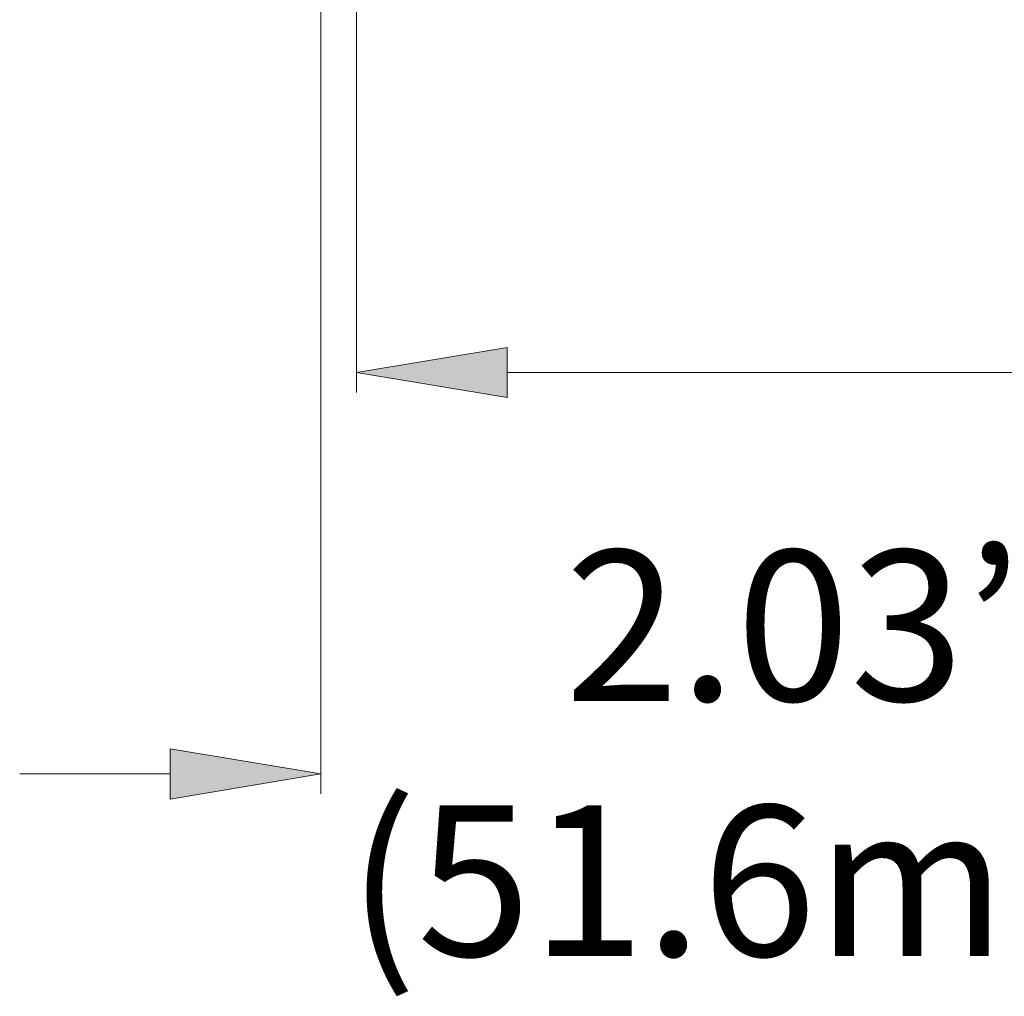
# Model space of a CAD drawing. Units: inches. Extents: x 0.5 to 16.1, y 0.5 to 11.2.
# Drawn here: x 6.8 to 7.5, y 4.1 to 4.8 of the extents above; entities that cross this region are included whole.
import ezdxf

# ---------------------------------------------------------------- set-up
doc = ezdxf.new("R2010")
doc.units = ezdxf.units.IN
doc.header["$MEASUREMENT"] = 0
doc.layers.add('art', color=7, linetype='Continuous', lineweight=0)

# ---------------------------------------------------------------- blocks, each defined once
blk = doc.blocks.new('Block_3')
at = {"layer": 'art', "char_height": 0.2, "attachment_point": 7}
for s, insert in [('\\C250;\\c2105123;\\FGotham-Book|b0|i0|c1;\\H0.107233;\\W1.000000;2.03”', (7.15284, 4.30821)), ('\\C250;\\c2105123;\\FGotham-Book|b0|i0|c1;\\H0.107233;\\W1.000000;(51.6mm)', (6.99797, 4.12647))]:
    blk.add_mtext(s, dxfattribs=dict(at, insert=insert))

msp = doc.modelspace()

# ---------------------------------------------------------------- hatches: boundary and pattern name
at = {"layer": 'art', "true_color": 0x231f20, "transparency": 33554687}
h = msp.add_hatch(color=250, dxfattribs=at)
h.dxf.hatch_style = 2
h.paths.add_polyline_path([(7.11156, 4.56002), (7.11156, 4.52427), (7.00432, 4.54215)])
h = msp.add_hatch(color=250, dxfattribs=at)
h.dxf.hatch_style = 2
h.paths.add_polyline_path([(6.87159, 4.23832), (6.87159, 4.27406), (6.97882, 4.25619)])

# ---------------------------------------------------------------- linework, layer by layer
at = {"layer": 'art', "color": 250, "lineweight": 9, "true_color": 0x231f20}
for p, q in [((6.97882, 5.32279), (6.97882, 4.24189)), ((7.00432, 5.30915), (7.00432, 4.52785)), ((7.11156, 4.54215), (7.58385, 4.54215)), ((6.87159, 4.25619), (6.76436, 4.25619))]:
    msp.add_line(p, q, dxfattribs=at)
at = {"layer": 'art'}
for points in [[(7.11156, 4.56002), (7.11156, 4.52427), (7.00432, 4.54215), (7.00432, 4.54215)], [(6.87159, 4.23832), (6.87159, 4.27406), (6.97882, 4.25619), (6.97882, 4.25619)]]:
    msp.add_lwpolyline(points, close=True, dxfattribs=at)

# ---------------------------------------------------------------- block references
msp.add_blockref('Block_3', (0, 0), dxfattribs=at)

doc.saveas('drawing.dxf')
